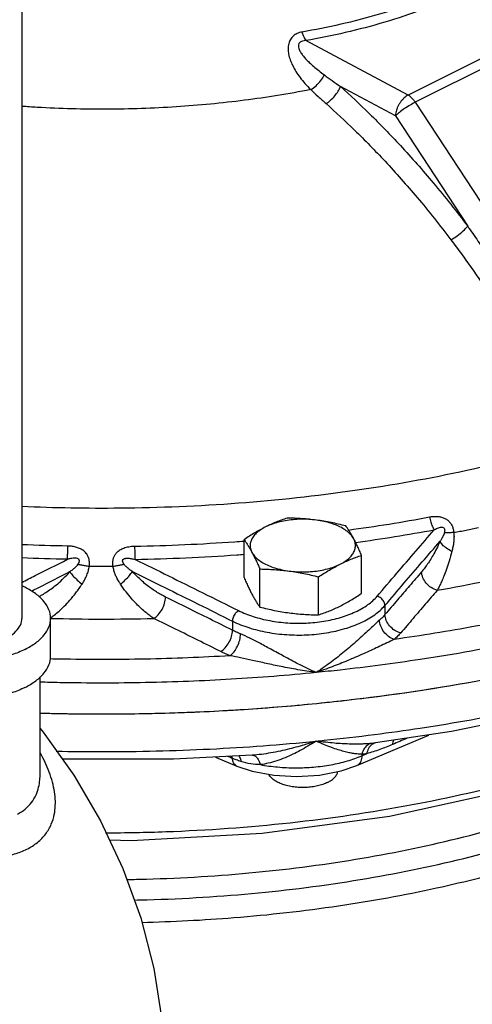
# Model space of a CAD drawing. Units: inches. Extents: x 45.9 to 120.5, y 43.3 to 91.
# Drawn here: x 67.4 to 70.6, y 64.5 to 71.5 of the extents above; entities that cross this region are included whole.
import ezdxf

# ---------------------------------------------------------------- set-up
doc = ezdxf.new("R2010")
doc.units = ezdxf.units.IN
doc.header["$LTSCALE"] = 1.87
doc.header["$MEASUREMENT"] = 0
doc.layers.get('0').update_dxf_attribs({"linetype": 'CONTINUOUS'})
doc.layers.add('02___PRT_ALL_AXES', color=7, linetype='CONTINUOUS')

msp = doc.modelspace()

# ---------------------------------------------------------------- linework, layer by layer
at = {"color": 7, "linetype": 'Continuous'}
for p, q in [((67.4049, 72.2135), (67.4049, 67.2477)), ((72.1085, 71.9481), (70.155, 70.9713)), ((72.1607, 71.8969), (70.2071, 70.9201)), ((70.155, 70.9713), (69.4267, 71.3585)), ((70.065, 70.8243), (69.6737, 71.0323)), ((70.2071, 70.9201), (71.6064, 68.7825)), ((70.065, 70.8243), (70.5799, 70.0377)), ((69.991, 67.3394), (69.991, 67.2747)), ((67.6099, 66.9771), (67.6099, 67.2477)), ((68.9058, 67.2275), (68.9058, 67.1627)), ((67.5349, 66.1412), (67.5349, 66.8319)), ((70.4657, 66.4418), (69.924, 66.3608)), ((69.924, 66.3608), (69.9239, 66.3608)), ((69.9268, 66.3612), (69.9268, 66.3612)), ((68.7831, 66.2601), (68.9366, 66.1964)), ((69.0469, 66.2736), (69.0461, 66.2736)), ((69.8263, 66.2805), (69.8263, 66.2695)), ((67.5349, 66.141), (67.5349, 66.141)), ((68.9365, 66.1965), (69.045, 66.1601))]:
    msp.add_line(p, q, dxfattribs=at)
for points in [[(71.9202, 66.776), (71.4018, 66.6357), (70.4657, 66.4418)], [(67.5349, 66.4627), (67.5559, 66.4385), (67.7751, 66.1315), (67.9646, 65.8067), (68.1237, 65.4673), (68.2511, 65.1162), (68.3449, 64.7569), (68.4027, 64.3939), (68.4224, 64.0326)], [(69.7911, 66.2008), (70.185, 66.3672), (70.3029, 66.4175)], [(69.0461, 66.2736), (68.4851, 66.2449), (67.6942, 66.2449)], [(69.045, 66.1601), (69.1993, 66.1308), (69.3617, 66.1216), (69.5243, 66.1322), (69.6794, 66.1626), (69.7912, 66.2008)], [(68.0282, 65.671), (68.1849, 65.6677), (69.1172, 65.7189), (70.0239, 65.8405), (70.8866, 66.0302)]]:
    msp.add_lwpolyline(points, dxfattribs=at)
for points, start_tangent, end_tangent in [([(71.3543, 72.3972), (71.23, 72.2506), (71.0716, 72.1036), (70.8902, 71.9685), (70.6879, 71.8457), (70.4631, 71.7338), (70.2166, 71.6336), (69.9513, 71.5465), (69.6754, 71.4749), (69.3997, 71.4199)], (-0.597163, -0.80212), (-0.985489, -0.16974)), ([(71.4248, 72.3576), (71.297, 72.2087), (71.1345, 72.0592), (70.9487, 71.9217), (70.7418, 71.7965), (70.5122, 71.6821), (70.2604, 71.5794), (69.9896, 71.4899), (69.708, 71.4158), (69.4267, 71.3585)], (-0.602837, -0.797864), (-0.984735, -0.174062)), ([(69.3997, 71.4199), (69.3654, 71.4094), (69.3381, 71.3915), (69.3182, 71.3674), (69.3056, 71.337), (69.3011, 71.3012), (69.3048, 71.2623), (69.316, 71.2218), (69.3336, 71.1806), (69.3571, 71.1387), (69.3864, 71.0964), (69.4213, 71.0535), (69.4618, 71.0103)], (-0.985528, -0.169512), (0.706715, -0.707499)), ([(69.3997, 71.4199), (69.4077, 71.3957), (69.4168, 71.3749), (69.4267, 71.3585)], (0.276001, -0.961157), (0.583514, -0.812103)), ([(69.4267, 71.3585), (69.4041, 71.356), (69.3877, 71.3487), (69.3778, 71.3373), (69.3744, 71.3215), (69.3779, 71.3018), (69.3882, 71.2793), (69.4044, 71.255), (69.4258, 71.2294), (69.4521, 71.2026), (69.4831, 71.1745), (69.5187, 71.1453), (69.5591, 71.1148)], (-0.999999, 0.0012), (0.809241, -0.587477)), ([(69.4618, 71.0103), (69.4999, 71.0381), (69.5342, 71.0749), (69.5591, 71.1148)], (0.867789, 0.496933), (0.433129, 0.901332)), ([(69.5591, 71.1148), (69.6153, 71.0742), (69.6737, 71.0323)], (0.809245, -0.587471), (0.814321, -0.580414)), ([(69.4618, 71.0103), (68.9901, 70.9342), (68.5035, 70.8874), (68.009, 70.8705), (67.5141, 70.8838), (67.4047, 70.8908)], (-0.981393, -0.19201), (-0.997467, 0.071128)), ([(69.4618, 71.0103), (69.5153, 70.9611), (69.5716, 70.9105)], (0.733563, -0.679621), (0.746763, -0.66509)), ([(69.5716, 70.9105), (69.6031, 70.9347), (69.6328, 70.9655), (69.6573, 70.9994), (69.6737, 71.0323)], (0.84363, 0.536925), (0.347306, 0.937752)), ([(69.6737, 71.0323), (69.8803, 70.8383), (70.101, 70.6116), (70.3346, 70.347), (70.5799, 70.0377)], (0.743751, -0.668457), (0.599892, -0.800081)), ([(69.5716, 70.9105), (69.7746, 70.7215), (69.9912, 70.5006), (70.2203, 70.2427), (70.4607, 69.9413)], (0.746765, -0.665088), (0.601843, -0.798615)), ([(70.155, 70.9713), (70.1415, 70.9629), (70.1276, 70.9514), (70.114, 70.9372), (70.1013, 70.9208), (70.0902, 70.9031), (70.0809, 70.8844), (70.0734, 70.865), (70.068, 70.8449), (70.065, 70.8243)], (-0.881886, -0.471463), (-0.075962, -0.997111)), ([(70.2071, 70.9201), (70.1703, 70.8998), (70.1305, 70.8746), (70.0936, 70.8481), (70.065, 70.8243)], (-0.894427, -0.447214), (-0.734119, -0.679021)), ([(70.2071, 70.9201), (70.1913, 70.9409), (70.1736, 70.9583), (70.155, 70.9713)], (-0.547683, 0.836686), (-0.870947, 0.491376)), ([(70.4607, 69.9413), (70.5053, 69.9706), (70.5478, 70.005), (70.5799, 70.0377)], (0.865571, 0.500786), (0.636629, 0.77117)), ([(70.5799, 70.0377), (70.6532, 69.9323), (70.7265, 69.8252), (70.8, 69.7156), (70.874, 69.6028), (70.949, 69.4861), (71.0249, 69.3652), (71.1009, 69.2418)], (0.573966, -0.818879), (0.520964, -0.853579)), ([(70.4607, 69.9413), (70.5352, 69.8409), (70.6089, 69.7382), (70.682, 69.6324), (70.7546, 69.5225), (70.8271, 69.4079), (70.8994, 69.2883), (70.9708, 69.1653)], (0.601842, -0.798615), (0.49544, -0.868642)), ([(67.4047, 68.0453), (68.1028, 68.0333), (68.9476, 68.0688), (69.7762, 68.1588), (70.5744, 68.3017), (71.3289, 68.4951)], (0.999025, -0.044153), (0.958111, 0.286397)), ([(69.7302, 67.8762), (70.3081, 67.9689)], (0.990921, 0.134448), (0.983171, 0.182688)), ([(70.3081, 67.9689), (70.3386, 67.9727), (70.3672, 67.9723), (70.3938, 67.9676), (70.4177, 67.9586), (70.4383, 67.9455), (70.4552, 67.9284), (70.4684, 67.9072), (70.477, 67.8828), (70.481, 67.8582)], (0.983158, 0.18276), (0.08257, -0.996585)), ([(70.3081, 67.9689), (70.3171, 67.9331), (70.3286, 67.9018), (70.3415, 67.878)], (0.200117, -0.979772), (0.560979, -0.82783)), ([(70.3415, 67.878), (70.358, 67.8865), (70.373, 67.8924), (70.3861, 67.8958), (70.3972, 67.8963), (70.4059, 67.894), (70.412, 67.8888), (70.4154, 67.8806), (70.416, 67.8697), (70.4141, 67.8577)], (0.871307, 0.490738), (-0.23089, -0.97298)), ([(70.481, 67.8582), (70.5687, 67.876), (70.6559, 67.8944)], (0.980777, 0.195134), (0.977589, 0.210524)), ([(69.7807, 67.7874), (70.3415, 67.878)], (0.990643, 0.136479), (0.983171, 0.182688)), ([(69.9351, 67.4049), (70.0755, 67.5687), (70.2107, 67.7261), (70.3415, 67.878)], (0.650646, 0.759381), (0.652839, 0.757497)), ([(70.4141, 67.8577), (70.4125, 67.852), (70.4103, 67.846), (70.408, 67.8402), (70.4054, 67.8347), (70.4027, 67.8292), (70.3997, 67.8236), (70.3964, 67.8177), (70.3925, 67.8112), (70.3881, 67.8039), (70.383, 67.7959)], (-0.231088, -0.972933), (-0.546751, -0.837295)), ([(70.481, 67.8582), (70.4549, 67.8572), (70.4322, 67.8571), (70.4141, 67.8577)], (-0.998762, -0.049751), (-0.997602, 0.069212)), ([(70.481, 67.8582), (70.4822, 67.8434), (70.4826, 67.829), (70.4823, 67.8155), (70.4815, 67.803), (70.4804, 67.791), (70.4788, 67.7792), (70.4769, 67.7669), (70.4743, 67.7537), (70.4712, 67.7394), (70.4674, 67.7241)], (0.115408, -0.993318), (-0.256604, -0.966516)), ([(67.7328, 67.7618), (67.4047, 67.7719)], (-0.99983, 0.018448), (-0.999071, 0.043096)), ([(67.7292, 67.6679), (67.7306, 67.6929), (67.7318, 67.7252), (67.7328, 67.7618)], (0.067505, 0.997719), (0.021232, 0.999775)), ([(67.8846, 67.6188), (67.8862, 67.6447), (67.8831, 67.6686), (67.8755, 67.6905), (67.863, 67.7103), (67.8451, 67.728), (67.8221, 67.7424), (67.7954, 67.7528), (67.7655, 67.7592), (67.7328, 67.7618)], (0.145683, 0.989331), (-0.999835, 0.018178)), ([(68.0544, 67.6187), (68.053, 67.6305), (68.0526, 67.6414), (68.053, 67.6515), (68.0541, 67.6611), (68.0559, 67.6703), (68.0586, 67.6793), (68.0623, 67.6885), (68.0671, 67.6978), (68.0734, 67.7072), (68.0813, 67.7165), (68.0911, 67.7256), (68.1026, 67.7341), (68.1159, 67.7416), (68.1308, 67.7481), (68.1474, 67.7535), (68.1657, 67.7576), (68.1858, 67.7603), (68.2077, 67.7615)], (-0.155764, 0.987794), (0.999855, 0.017052)), ([(68.2077, 67.7615), (68.9216, 67.7929), (68.9886, 67.7978)], (0.999854, 0.017094), (0.997098, 0.076134)), ([(68.2077, 67.7615), (68.2086, 67.7249), (68.2098, 67.6926), (68.211, 67.6676)], (0.019675, -0.999806), (0.062568, -0.998041)), ([(69.991, 67.3394), (70.1262, 67.4972), (70.2567, 67.6492), (70.383, 67.7959)], (0.650432, 0.759565), (0.652511, 0.757779)), ([(70.383, 67.7959), (70.3574, 67.7417), (70.3332, 67.6964), (70.3106, 67.6587), (70.2895, 67.6272), (70.27, 67.6007), (70.2518, 67.5784)], (-0.400692, -0.916213), (-0.652207, -0.758041)), ([(70.4674, 67.7241), (70.4291, 67.7461), (70.3997, 67.7711), (70.383, 67.7959)], (-0.90427, 0.426962), (-0.374522, 0.927218)), ([(68.211, 67.6676), (68.9351, 67.6994), (68.9877, 67.7033)], (0.999854, 0.017094), (0.997185, 0.074974)), ([(70.4674, 67.7241), (70.4474, 67.6545), (70.4283, 67.5966), (70.4103, 67.5486), (70.3935, 67.5086), (70.3778, 67.4753), (70.3631, 67.4472)], (-0.256774, -0.966471), (-0.485164, -0.874423)), ([(67.7292, 67.6679), (67.4047, 67.6778)], (-0.99983, 0.018448), (-0.999097, 0.042482)), ([(67.4049, 67.5036), (67.5, 67.5518), (67.7292, 67.6679)], (0.891753, 0.452522), (0.892437, 0.451173)), ([(67.8056, 67.6328), (67.8121, 67.6445), (67.8148, 67.6544), (67.814, 67.6625), (67.8093, 67.6689), (67.8004, 67.6734), (67.7874, 67.6755), (67.7709, 67.6752), (67.7514, 67.6727), (67.7292, 67.6679)], (0.553221, 0.833034), (-0.970387, -0.241556)), ([(67.747, 67.58), (67.767, 67.5949), (67.7834, 67.6087), (67.7963, 67.6213), (67.8056, 67.6328)], (0.812787, 0.582561), (0.552261, 0.833671)), ([(67.8056, 67.6328), (67.8296, 67.628), (67.8564, 67.6232), (67.8846, 67.6188)], (0.977099, -0.212785), (0.98935, -0.145559)), ([(67.8335, 67.4912), (67.8528, 67.5237), (67.8678, 67.5556), (67.8785, 67.5872), (67.8846, 67.6188)], (0.545426, 0.838159), (0.109704, 0.993964)), ([(67.8846, 67.6188), (67.9693, 67.6185), (68.0544, 67.6187)], (0.999976, -0.006995), (0.999985, 0.005552)), ([(68.0544, 67.6187), (68.0821, 67.6233), (68.1084, 67.6283), (68.132, 67.6333)], (0.987752, 0.156032), (0.975129, 0.221638)), ([(68.1071, 67.4912), (68.0967, 67.5075), (68.088, 67.5225), (68.0808, 67.5362), (68.0747, 67.549), (68.0695, 67.5613), (68.0649, 67.5739), (68.0607, 67.5873), (68.0571, 67.6025), (68.0544, 67.6187)], (-0.554576, 0.832133), (-0.119103, 0.992882)), ([(68.132, 67.6333), (68.1286, 67.6387), (68.1261, 67.6435), (68.1243, 67.6478), (68.1231, 67.6518), (68.1225, 67.6554), (68.1226, 67.6589), (68.1233, 67.6622), (68.1248, 67.6653), (68.1273, 67.6683), (68.131, 67.6709), (68.1361, 67.6731), (68.1425, 67.6746), (68.1503, 67.6755), (68.1595, 67.6756), (68.1701, 67.675), (68.1822, 67.6734), (68.1958, 67.671), (68.211, 67.6676)], (-0.564892, 0.825165), (0.97102, -0.238999)), ([(68.1922, 67.5805), (68.1816, 67.5881), (68.1725, 67.5949), (68.1647, 67.601), (68.1581, 67.6064), (68.1522, 67.6115), (68.1467, 67.6166), (68.1415, 67.6218), (68.1364, 67.6275), (68.132, 67.6333)], (-0.819972, 0.572403), (-0.56496, 0.825118)), ([(68.211, 67.6676), (68.4482, 67.5506), (68.6935, 67.4293), (68.948, 67.3031)], (0.897153, -0.44172), (0.895723, -0.444613)), ([(67.4725, 67.4409), (67.5255, 67.4678), (67.747, 67.58)], (0.891719, 0.45259), (0.892294, 0.451455)), ([(67.5247, 67.4024), (67.5491, 67.4158), (67.5835, 67.437), (67.6204, 67.4629), (67.6601, 67.4944), (67.7025, 67.5329), (67.747, 67.58)], (0.885891, 0.463894), (0.657022, 0.753871)), ([(67.747, 67.58), (67.7689, 67.5513), (67.7991, 67.5203), (67.8335, 67.4912)], (0.537793, -0.843077), (0.793327, -0.608795)), ([(68.1071, 67.4912), (68.1409, 67.5206), (68.1705, 67.5517), (68.1922, 67.5805)], (0.785042, 0.619442), (0.533104, 0.84605)), ([(68.4288, 67.3987), (68.401, 67.4132), (68.3715, 67.4304), (68.34, 67.4508), (68.3063, 67.4752), (68.2703, 67.5043), (68.2322, 67.539), (68.1922, 67.5805)], (-0.896805, 0.442426), (-0.667043, 0.745019)), ([(68.1922, 67.5805), (68.4221, 67.4671), (68.6596, 67.3496), (68.9058, 67.2275)], (0.897017, -0.441996), (0.895647, -0.444766)), ([(70.2518, 67.5784), (70.1667, 67.4795), (70.0799, 67.3783), (69.991, 67.2747)], (-0.652208, -0.75804), (-0.650859, -0.759199)), ([(70.3631, 67.4472), (70.3208, 67.4661), (70.285, 67.4975), (70.2608, 67.5368), (70.2518, 67.5784)], (-0.966764, 0.255671), (-0.018517, 0.999829)), ([(70.3631, 67.4472), (70.7154, 67.5148), (71.06, 67.5916)], (0.984724, 0.174125), (0.972664, 0.232216)), ([(67.6099, 67.2477), (67.5979, 67.3087), (67.5623, 67.3673), (67.5046, 67.4214), (67.4269, 67.4687), (67.4055, 67.4789)], (-0.000005, 1), (-0.910186, 0.414199)), ([(67.6091, 67.2524), (67.6348, 67.2712), (67.6696, 67.2997), (67.7068, 67.3343), (67.7467, 67.3766), (67.7891, 67.4282), (67.8335, 67.4912)], (0.822021, 0.569458), (0.544508, 0.838756)), ([(68.3448, 67.2474), (68.3166, 67.2669), (68.2868, 67.2901), (68.255, 67.3176), (68.2211, 67.3503), (68.185, 67.3892), (68.1468, 67.4357), (68.1071, 67.4912)], (-0.836194, 0.548434), (-0.554521, 0.832169)), ([(68.948, 67.3031), (69.0528, 67.2609), (69.1714, 67.2312), (69.2986, 67.2152), (69.4286, 67.2138), (69.5558, 67.227), (69.6749, 67.2541), (69.7808, 67.294), (69.8689, 67.3451), (69.9351, 67.4049)], (0.895785, -0.444489), (0.650821, 0.759231)), ([(72.311, 67.4441), (71.6547, 67.2474), (70.9631, 67.0838), (70.2426, 66.9549), (69.6711, 66.8799)], (-0.948468, -0.316873), (-0.993881, -0.110452)), ([(69.991, 67.3394), (69.9832, 67.367), (69.9628, 67.3909), (69.9351, 67.4049)], (-0.019859, 0.999803), (-0.967432, 0.253132)), ([(71.7372, 67.4456), (71.1961, 67.3075), (70.6348, 67.1913), (70.0568, 67.0976)], (-0.96281, -0.270178), (-0.990271, -0.139154)), ([(70.3631, 67.4472), (70.2782, 67.3483), (70.1914, 67.2472), (70.1027, 67.1436)], (-0.651751, -0.758433), (-0.650434, -0.759563)), ([(68.3448, 67.2474), (68.3762, 67.2738), (68.403, 67.3117), (68.4214, 67.3554), (68.4288, 67.3987)], (0.856865, 0.515541), (0.032205, 0.999481)), ([(68.9058, 67.1627), (68.7433, 67.2432), (68.5844, 67.3218), (68.4288, 67.3987)], (-0.895914, 0.444227), (-0.896805, 0.442426)), ([(68.9058, 67.2275), (69.0213, 67.1814), (69.1516, 67.149), (69.2913, 67.1317), (69.4342, 67.1303), (69.574, 67.1447), (69.7048, 67.1744), (69.8212, 67.218), (69.918, 67.2738), (69.991, 67.3394)], (0.897179, -0.441667), (0.652954, 0.757397)), ([(68.9058, 67.2275), (68.9121, 67.2566), (68.9275, 67.2841), (68.948, 67.3031)], (0.034666, 0.999399), (0.858305, 0.51314)), ([(72.5377, 67.3007), (71.7258, 67.0445), (70.7636, 66.822), (69.75, 66.6668), (69.2581, 66.6178)], (-0.940777, -0.339026), (-0.996562, -0.082851)), ([(72.5377, 67.3007), (71.8006, 67.0653), (70.8396, 66.8368), (69.8253, 66.6758), (69.2584, 66.6178)], (-0.94077, -0.339045), (-0.996561, -0.082863)), ([(69.991, 67.2747), (69.9726, 67.2547), (69.9521, 67.2353)], (-0.646096, -0.763256), (-0.749953, -0.661491)), ([(70.1027, 67.1436), (70.0602, 67.1624), (70.0243, 67.1938), (70, 67.2331), (69.991, 67.2747)], (-0.967263, 0.253777), (-0.019536, 0.999809)), ([(67.4269, 67.0268), (67.3322, 66.9879), (67.2241, 66.959), (67.1069, 66.9412), (66.9849, 66.9352), (66.863, 66.9412), (66.7457, 66.959), (66.6377, 66.9879), (66.543, 67.0268), (66.4653, 67.0741), (66.4075, 67.1281), (66.3719, 67.1868), (66.3599, 67.2477)], (-0.894427, -0.447214), (-0.000005, 1)), ([(67.2819, 67.0992), (67.3405, 67.136), (67.3814, 67.1784), (67.4023, 67.2242), (67.4048, 67.2477)], (0.894427, 0.447214), (-0.000003, 1)), ([(67.4269, 67.0268), (67.5046, 67.0741), (67.5623, 67.1281), (67.5979, 67.1868), (67.6099, 67.2477)], (0.894427, 0.447214), (-0.000005, 1)), ([(67.6099, 67.2475), (67.9684, 67.2427), (68.3448, 67.2474)], (0.999666, -0.025857), (0.999673, 0.025588)), ([(68.8214, 67.0114), (68.659, 67.092), (68.5002, 67.1706), (68.3448, 67.2474)], (-0.895764, 0.444529), (-0.896644, 0.442751)), ([(69.9521, 67.2353), (69.9133, 67.1998), (69.8748, 67.1637), (69.8362, 67.1279), (69.7942, 67.0898), (69.7489, 67.05), (69.7025, 67.011), (69.6567, 66.9741), (69.611, 66.9391), (69.5609, 66.9028), (69.5004, 66.862)], (-0.749882, -0.661571), (-0.839342, -0.543603)), ([(70.0568, 67.0976), (70.0172, 67.1189), (69.9835, 67.1524), (69.9607, 67.1932), (69.9521, 67.2353)], (-0.945106, 0.326765), (-0.021873, 0.999761)), ([(68.8214, 67.0114), (68.8529, 67.0378), (68.8798, 67.0757), (68.8983, 67.1194), (68.9058, 67.1627)], (0.857973, 0.513695), (0.034099, 0.999418)), ([(68.8887, 66.9814), (68.9162, 67.0095), (68.9398, 67.0486), (68.9561, 67.0933), (68.9628, 67.1369)], (0.80172, 0.5977), (0.03363, 0.999434)), ([(68.9628, 67.1369), (68.9337, 67.1494), (68.9058, 67.1627)], (-0.92629, 0.376811), (-0.892947, 0.450161)), ([(69.5004, 66.862), (69.3874, 66.9161), (69.2836, 66.9703), (69.1893, 67.0216), (69.1042, 67.0678), (69.0285, 67.107), (68.9628, 67.1369)], (-0.912266, 0.409598), (-0.926216, 0.376994)), ([(70.1027, 67.1436), (70.081, 67.1202), (70.0568, 67.0976)], (-0.650433, -0.759564), (-0.753619, -0.657311)), ([(70.0568, 67.0976), (70.0041, 67.0731), (69.9537, 67.0493), (69.9043, 67.0261), (69.8516, 67.0019), (69.7957, 66.977), (69.7394, 66.9528), (69.6844, 66.9301), (69.6301, 66.9087), (69.5711, 66.8866), (69.5004, 66.862)], (-0.911285, -0.411777), (-0.948196, -0.317685)), ([(66.2731, 67.0299), (66.2088, 66.9879), (66.1548, 66.9302), (66.1126, 66.8546), (66.0859, 66.7598), (66.0782, 66.6549), (66.0868, 66.5542), (66.1052, 66.465), (66.1288, 66.3864), (66.1554, 66.3165), (66.1843, 66.2525), (66.2176, 66.1887), (66.2559, 66.124), (66.2983, 66.0608), (66.3442, 65.9998), (66.394, 65.9408), (66.4491, 65.8825), (66.5115, 65.8243), (66.5784, 65.7696), (66.646, 65.7217), (66.7227, 65.6753), (66.8039, 65.6345), (66.8851, 65.6019), (66.9648, 65.5775), (67.0501, 65.5596), (67.147, 65.5498), (67.2517, 65.5528), (67.3524, 65.5717), (67.4411, 65.6055)], (-0.894515, -0.447037), (0.894507, 0.447054)), ([(68.8887, 66.9814), (68.8543, 66.9959), (68.8214, 67.0114)], (-0.928399, 0.371584), (-0.895762, 0.444535)), ([(67.4269, 66.7561), (67.5046, 66.8035), (67.5623, 66.8575), (67.5979, 66.9161), (67.6099, 66.9771)], (0.894427, 0.447214), (-0.000005, 1)), ([(68.8887, 66.9814), (68.2831, 66.9574), (67.6756, 66.9574), (67.6092, 66.9588)], (-0.998226, -0.059532), (-0.999709, 0.024127)), ([(69.5004, 66.862), (69.3698, 66.8824), (69.2511, 66.9047), (69.144, 66.9271), (69.0479, 66.9482), (68.9626, 66.9667), (68.8887, 66.9814)], (-0.990862, 0.13488), (-0.983779, 0.179386)), ([(69.5004, 66.862), (68.8962, 66.8141), (68.2863, 66.7901), (67.6747, 66.79), (67.5349, 66.7934)], (-0.995091, -0.098968), (-0.999593, 0.028531)), ([(69.6711, 66.8799), (69.5004, 66.862)], (-0.993881, -0.110452), (-0.995091, -0.098968)), ([(67.4269, 66.7561), (67.3322, 66.7173), (67.2241, 66.6884), (67.1069, 66.6706), (66.9849, 66.6646), (66.863, 66.6706), (66.7457, 66.6884), (66.6377, 66.7173), (66.543, 66.7561), (66.4653, 66.8035), (66.4407, 66.8234)], (-0.894427, -0.447214), (-0.749011, 0.662558)), ([(69.9165, 66.4213), (70.2426, 66.467), (70.963, 66.5959), (71.6547, 66.7594), (71.9043, 66.8291)], (0.991876, 0.127212), (0.960097, 0.279669)), ([(67.767, 66.5664), (67.6439, 66.5686), (67.5348, 66.5713)], (-0.999907, 0.013635), (-0.999593, 0.028522)), ([(67.7671, 66.5664), (67.7131, 66.5673), (67.5348, 66.5713)], (-0.999907, 0.01362), (-0.999593, 0.028521)), ([(68.2101, 66.5667), (67.767, 66.5664)], (-0.99989, -0.014809), (-0.999907, 0.013635)), ([(68.2101, 66.5667), (67.7671, 66.5664)], (-0.99989, -0.014804), (-0.999907, 0.01362)), ([(69.2581, 66.6178), (68.7036, 66.5818), (68.2101, 66.5667)], (-0.996562, -0.082851), (-0.99989, -0.014811)), ([(69.2584, 66.6178), (68.7766, 66.5854), (68.2101, 66.5667)], (-0.996561, -0.082863), (-0.99989, -0.014804)), ([(69.5587, 66.3799), (69.9165, 66.4213)], (0.994694, 0.102877), (0.991876, 0.127212)), ([(67.6496, 66.3026), (67.9793, 66.2991), (68.7435, 66.3179), (69.5004, 66.374)], (0.999776, -0.021155), (0.995091, 0.098968)), ([(69.5004, 66.374), (69.4322, 66.3521), (69.3706, 66.3341), (69.3099, 66.318), (69.2458, 66.3032), (69.1788, 66.2901), (69.111, 66.2799), (69.0469, 66.2736)], (-0.948171, -0.317761), (-0.99754, -0.070102)), ([(69.5004, 66.374), (69.4416, 66.3376), (69.388, 66.3074), (69.3351, 66.2805), (69.279, 66.2555), (69.22, 66.2337), (69.1602, 66.2168), (69.1034, 66.2067)], (-0.839269, -0.543716), (-0.992719, -0.12045)), ([(69.5004, 66.374), (69.5587, 66.3799)], (0.995091, 0.098968), (0.994694, 0.102877)), ([(69.8263, 66.2805), (69.7989, 66.2819), (69.769, 66.2855), (69.7359, 66.2916), (69.699, 66.3005), (69.6578, 66.3126), (69.6114, 66.3285), (69.5591, 66.3488), (69.5004, 66.374)], (-0.999897, 0.014357), (-0.912277, 0.409574)), ([(69.8918, 66.3572), (69.8575, 66.3546), (69.8205, 66.3529), (69.7799, 66.3524), (69.7352, 66.3532), (69.6857, 66.3554), (69.6305, 66.3594), (69.569, 66.3655), (69.5004, 66.374)], (-0.995569, -0.094036), (-0.990854, 0.134937)), ([(69.8918, 66.3572), (69.8638, 66.3432), (69.8411, 66.3166), (69.8263, 66.2805)], (-0.97301, -0.230762), (-0.248071, -0.968742)), ([(69.9242, 66.3608), (69.8983, 66.3494), (69.8746, 66.3224), (69.8602, 66.2839)], (-0.982854, -0.184388), (-0.204334, -0.978901)), ([(69.9097, 66.3591), (69.8918, 66.3572)], (-0.993445, -0.11431), (-0.995598, -0.093725)), ([(69.9239, 66.3608), (69.9097, 66.3591)], (-0.991668, -0.128819), (-0.993445, -0.11431)), ([(69.9268, 66.3612), (69.9242, 66.3608)], (-0.99025, -0.139305), (-0.982854, -0.184388)), ([(70.1488, 66.3944), (70.0446, 66.3502)], (-0.920613, -0.390477), (-0.920918, -0.389757)), ([(70.0526, 66.3803), (70.0446, 66.3502)], (-0.428842, -0.903379), (-0.108718, -0.994073)), ([(67.4411, 65.6055), (67.5157, 65.6533), (67.5746, 65.7141), (67.6145, 65.7832), (67.6357, 65.8519), (67.6432, 65.9161), (67.6414, 65.9792), (67.6309, 66.0467), (67.6117, 66.1181), (67.5851, 66.1893), (67.5544, 66.2557), (67.5355, 66.2916)], (0.894352, 0.447365), (-0.480178, 0.877171)), ([(69.8603, 66.2838), (69.8431, 66.2817), (69.8263, 66.2805)], (-0.990402, -0.138216), (-0.998464, -0.055396)), ([(69.8263, 66.2695), (69.8432, 66.2766), (69.8603, 66.2838)], (0.921658, 0.388004), (0.921564, 0.388227)), ([(69.9543, 66.3144), (69.8603, 66.2838)], (-0.939173, -0.343445), (-0.962944, -0.269703)), ([(70.0446, 66.3502), (69.9543, 66.3144)], (-0.92087, -0.389869), (-0.939173, -0.343445)), ([(68.0007, 65.7217), (68.4302, 65.7298), (69.3155, 65.7937), (70.1736, 65.92), (70.987, 66.1061), (71.3837, 66.2242)], (0.999999, 0.001712), (0.951463, 0.307765)), ([(68.9007, 66.2528), (68.8721, 66.2647)], (-0.923636, 0.383271), (-0.923592, 0.383376)), ([(68.898, 66.2663), (68.9007, 66.2528)], (0.25718, -0.966363), (0.134696, -0.990887)), ([(68.9646, 66.2294), (68.9319, 66.2407), (68.9007, 66.2528)], (-0.951589, 0.307375), (-0.923662, 0.383208)), ([(68.9007, 66.2528), (68.9108, 66.2207), (68.9299, 66.1998), (68.9365, 66.1965)], (0.135418, -0.990789), (0.925801, -0.378012)), ([(68.9508, 66.2696), (68.9559, 66.261), (68.9646, 66.2294)], (0.576559, -0.817056), (0.118716, -0.992928)), ([(69.1034, 66.2067), (69.0358, 66.2128), (68.9646, 66.2294)], (-0.99946, 0.032847), (-0.951672, 0.307116)), ([(69.0469, 66.2736), (69.0684, 66.2664), (69.0881, 66.243), (69.1034, 66.2067)], (0.997802, 0.066267), (0.284486, -0.95868)), ([(69.1034, 66.2067), (69.2265, 66.1899), (69.3544, 66.1841), (69.4828, 66.1895), (69.6071, 66.206), (69.7229, 66.233), (69.8263, 66.2695)], (0.98314, -0.182852), (0.919925, 0.392093)), ([(69.8263, 66.2695), (69.8194, 66.2322), (69.8015, 66.2069), (69.7912, 66.2009)], (-0.021303, -0.999773), (-0.922688, -0.385548)), ([(67.3738, 65.8552), (67.4291, 65.8909), (67.4738, 65.9374), (67.5056, 65.9914), (67.5243, 66.0462), (67.5329, 66.0982), (67.5349, 66.141)], (0.894391, 0.447285), (0.000045, 1)), ([(68.1506, 65.3894), (68.2921, 65.3924), (69.0705, 65.4405), (69.8285, 65.5412), (70.5516, 65.6926), (71.2263, 65.8918)], (0.999888, 0.01495), (0.945824, 0.32468)), ([(68.204, 65.2433), (68.2979, 65.2455), (69.0905, 65.2944), (69.8624, 65.397), (70.5988, 65.5512), (71.2859, 65.754)], (0.999815, 0.019258), (0.945824, 0.32468)), ([(68.2587, 65.0844), (68.9151, 65.1181), (69.6608, 65.2024), (70.3585, 65.3294), (70.9736, 65.4854), (71.4854, 65.6527)], (0.999724, 0.023491), (0.939425, 0.342754)), ([(72.1852, 64.973), (71.5438, 64.6952), (70.8299, 64.4658), (70.0579, 64.2895), (69.2436, 64.1699), (68.4872, 64.1128)], (-0.894427, -0.447214), (-0.999084, -0.042797))]:
    msp.add_spline(points, degree=3, dxfattribs=dict(at, start_tangent=start_tangent, end_tangent=end_tangent))
at = {"layer": '02___PRT_ALL_AXES', "color": 7, "linetype": 'Continuous'}
for p, q in [((68.9876, 67.5373), (68.9876, 67.8081)), ((69.8241, 67.4253), (69.8241, 67.696)), ((69.0997, 67.3282), (69.0997, 67.599)), ((69.518, 67.2722), (69.518, 67.5429))]:
    msp.add_line(p, q, dxfattribs=at)
for points, start_tangent, end_tangent in [([(69.1407, 67.8981), (69.1023, 67.878), (69.0642, 67.8563), (69.0263, 67.8331), (68.9876, 67.8081)], (-0.894427, -0.447214), (-0.833042, -0.55321)), ([(69.1407, 67.8981), (69.1042, 67.8769), (69.0743, 67.8531), (69.0519, 67.8275), (69.0374, 67.8004), (69.0311, 67.7725), (69.0332, 67.7445), (69.0437, 67.717)], (-0.894427, -0.447214), (0.472347, -0.881412)), ([(69.2938, 67.9612), (69.255, 67.9475), (69.217, 67.9327), (69.179, 67.9164), (69.1407, 67.8981)], (-0.947946, -0.31843), (-0.894427, -0.447214)), ([(69.5029, 67.9466), (69.4479, 67.9519), (69.3919, 67.9529), (69.3362, 67.9498), (69.282, 67.9425), (69.2307, 67.9313), (69.1832, 67.9164), (69.1407, 67.8981)], (-0.991144, 0.132788), (-0.894427, -0.447214)), ([(69.5029, 67.9466), (69.4509, 67.9527), (69.3992, 67.957), (69.3472, 67.9598), (69.2938, 67.9612)], (-0.991144, 0.132788), (-0.999904, 0.013855)), ([(69.7121, 67.9052), (69.6586, 67.9181), (69.6067, 67.9292), (69.5549, 67.9388), (69.5029, 67.9466)], (-0.969202, 0.246267), (-0.991144, 0.132788)), ([(69.7681, 67.8141), (69.7496, 67.8405), (69.7234, 67.8653), (69.6901, 67.8878), (69.6505, 67.9076), (69.6054, 67.9243), (69.5558, 67.9374), (69.5029, 67.9466)], (-0.472347, 0.881412), (-0.991144, 0.132788)), ([(69.7681, 67.8141), (69.7542, 67.8392), (69.7403, 67.8624), (69.7264, 67.8842), (69.7121, 67.9052)], (-0.472347, 0.881412), (-0.576392, 0.817173)), ([(68.9876, 67.8081), (69.0019, 67.7872), (69.0159, 67.7654), (69.0297, 67.7421), (69.0437, 67.717)], (0.576392, -0.817173), (0.472347, -0.881412)), ([(69.6711, 67.6329), (69.7076, 67.6542), (69.7374, 67.6779), (69.7598, 67.7036), (69.7744, 67.7307), (69.7806, 67.7585), (69.7785, 67.7865), (69.7681, 67.8141)], (0.894427, 0.447214), (-0.472347, 0.881412)), ([(69.8241, 67.696), (69.8098, 67.7285), (69.7959, 67.7587), (69.782, 67.7872), (69.7681, 67.8141)], (-0.396649, 0.91797), (-0.472347, 0.881412)), ([(69.0437, 67.717), (69.0622, 67.6905), (69.0884, 67.6658), (69.1216, 67.6432), (69.1613, 67.6234), (69.2064, 67.6068), (69.2559, 67.5937), (69.3088, 67.5844)], (0.472347, -0.881412), (0.991144, -0.132788)), ([(69.0437, 67.717), (69.0576, 67.6901), (69.0715, 67.6616), (69.0854, 67.6314), (69.0997, 67.599)], (0.472347, -0.881412), (0.396649, -0.91797)), ([(69.6711, 67.6329), (69.7095, 67.6512), (69.7476, 67.6677), (69.7855, 67.6824), (69.8241, 67.696)], (0.894427, 0.447214), (0.947946, 0.31843)), ([(69.3088, 67.5844), (69.3639, 67.5792), (69.4199, 67.5782), (69.4756, 67.5813), (69.5297, 67.5885), (69.5811, 67.5998), (69.6286, 67.6147), (69.6711, 67.6329)], (0.991144, -0.132788), (0.894427, 0.447214)), ([(69.518, 67.5429), (69.5568, 67.5681), (69.5947, 67.5913), (69.6328, 67.6129), (69.6711, 67.6329)], (0.833042, 0.55321), (0.894427, 0.447214)), ([(69.0997, 67.599), (69.1531, 67.5976), (69.2051, 67.5948), (69.2568, 67.5905), (69.3088, 67.5844)], (0.999904, -0.013855), (0.991144, -0.132788)), ([(69.3088, 67.5844), (69.3608, 67.5766), (69.4126, 67.567), (69.4645, 67.5559), (69.518, 67.5429)], (0.991144, -0.132788), (0.969202, -0.246267)), ([(68.9876, 67.5373), (69.0019, 67.5049), (69.0159, 67.4747), (69.0297, 67.4462), (69.0437, 67.4193)], (0.396649, -0.91797), (0.472347, -0.881412)), ([(69.0437, 67.4193), (69.0576, 67.3942), (69.0715, 67.3709), (69.0854, 67.3491), (69.0997, 67.3282)], (0.472347, -0.881412), (0.576392, -0.817173)), ([(69.6711, 67.3353), (69.7095, 67.3554), (69.7476, 67.3771), (69.7855, 67.4002), (69.8241, 67.4253)], (0.894427, 0.447214), (0.833042, 0.55321)), ([(69.518, 67.2722), (69.5568, 67.2858), (69.5947, 67.3006), (69.6328, 67.317), (69.6711, 67.3353)], (0.947946, 0.31843), (0.894427, 0.447214)), ([(69.0997, 67.3282), (69.1531, 67.3153), (69.2051, 67.3041), (69.2568, 67.2946), (69.3088, 67.2867)], (0.969202, -0.246267), (0.991144, -0.132788)), ([(69.3088, 67.2867), (69.3608, 67.2806), (69.4126, 67.2763), (69.4645, 67.2736), (69.518, 67.2722)], (0.991144, -0.132788), (0.999904, -0.013855)), ([(69.5827, 66.0804), (69.6107, 66.0971), (69.6325, 66.116), (69.6474, 66.1364), (69.6549, 66.1578)], (0.894427, 0.447214), (0.173147, 0.984896)), ([(69.5827, 66.0804), (69.5493, 66.0664), (69.5115, 66.0555), (69.4706, 66.0481), (69.4277, 66.0443), (69.3841, 66.0443), (69.3412, 66.0481), (69.3002, 66.0555), (69.2625, 66.0664), (69.2291, 66.0804), (69.2011, 66.0971), (69.1793, 66.116), (69.1644, 66.1364), (69.1639, 66.1375)], (-0.894427, -0.447214), (-0.459195, 0.888336))]:
    msp.add_spline(points, degree=3, dxfattribs=dict(at, start_tangent=start_tangent, end_tangent=end_tangent))

doc.saveas('drawing.dxf')
